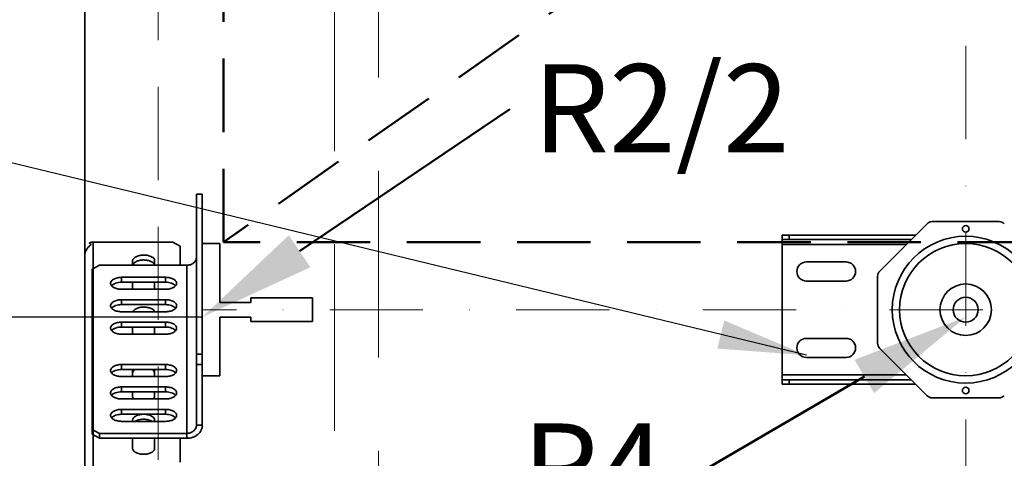
# Model space of a CAD drawing. Units: millimetres. Extents: x 44175 to 434789, y -179287 to -42743.
# Drawn here: x 345892 to 346563, y -153602 to -153304 of the extents above; entities that cross this region are included whole.
import ezdxf
from ezdxf import colors
from ezdxf.entities.mleader import LeaderData, LeaderLine
from ezdxf.math import Vec2, Vec3

# ---------------------------------------------------------------- set-up
doc = ezdxf.new("R2010")
doc.units = ezdxf.units.MM
doc.header["$LTSCALE"] = 20
doc.header["$PDMODE"] = 1
for name, pattern in [('CARKOVANA', [7.5, 5, -2.5]), ('ČERCHOVANÁ2', [12.7, 6.35, -3.175, 0, -3.175]), ('ČÁRKOVANÁ2', [9.525, 6.35, -3.175])]:
    doc.linetypes.add(name, pattern=pattern)
doc.layers.get('Defpoints').update_dxf_attribs({"lineweight": 9})
for name, color, linetype, lineweight in [('KABINA', 5, 'Continuous', 35), ('KONZOLY', 150, 'Continuous', 35), ('KOTY', 7, 'Continuous', 9), ('OSY', 1, 'ČERCHOVANÁ2', 9), ('POPISKY', 6, 'Continuous', 50), ('PŘEJEZD', 7, 'ČÁRKOVANÁ2', 9), ('RÁM', 4, 'Continuous', 35), ('VODÍTKA', 36, 'Continuous', 35), ('ZDI', 3, 'Continuous', 35), ('ÚNIKOVÝ PROSTOR', 1, 'CARKOVANA', 50)]:
    doc.layers.add(name, color=color, linetype=linetype, lineweight=lineweight)
doc.styles.get("Standard").update_dxf_attribs({"font": 'arial.ttf'})
doc.dimstyles.get("Standard").update_dxf_attribs({"dimscale": 20, "dimtxt": 3, "dimasz": 3, "dimexe": 1, "dimexo": 0, "dimgap": 1.5, "dimtad": 1, "dimdsep": 46, "dimtxsty": 'Standard', "dimcen": 0, "dimdle": 1, "dimclrd": 256, "dimclre": 256, "dimclrt": 256, "dimaunit": 1, "dimadec": 0, "dimazin": 0, "dimtfac": 0.6, "dimtmove": 0, "dimatfit": 0, "dimfxl": 0, "dimtolj": 1, "dimarcsym": 0})

# ---------------------------------------------------------------- blocks, each defined once
blk = doc.blocks.new('*D100')
at = {"layer": 'Defpoints', "color": 0, "ltscale": 0.5}
for p in [(346536.71, -152291.13), (346536.71, -152586.13), (347051.71, -153766.13)]:
    blk.add_point(p, dxfattribs=at)
at = {"layer": 'KOTY', "lineweight": -2, "ltscale": 0.5}
for p, q in [((346536.71, -152586.13), (346536.71, -152271.13)), ((347051.71, -153766.13), (347051.71, -152271.13)), ((346991.71, -152291.13), (346596.71, -152291.13))]:
    blk.add_line(p, q, dxfattribs=at)
at = {"layer": 'KOTY', "ltscale": 0.5}
for points in [[(346596.71, -152281.13), (346596.71, -152301.13), (346536.71, -152291.13)], [(346991.71, -152281.13), (346991.71, -152301.13), (347051.71, -152291.13)]]:
    blk.add_solid(points, dxfattribs=at)
at = {"layer": 'KOTY', "ltscale": 0.5, "insert": (346794.21, -152230.49), "char_height": 60, "attachment_point": 5}
blk.add_mtext('\\A1;515', dxfattribs=at)
blk = doc.blocks.new('*D133')
at = {"layer": 'Defpoints', "color": 0, "ltscale": 0.5}
for p in [(346016.71, -153506.13), (345786.71, -153736.13), (346056.71, -153736.13)]:
    blk.add_point(p, dxfattribs=at)
at = {"layer": 'KOTY', "lineweight": -2, "ltscale": 0.5}
for p, q in [((346016.71, -153506.13), (345766.71, -153506.13)), ((345786.71, -153566.13), (345786.71, -153676.13)), ((346056.71, -153736.13), (345766.71, -153736.13))]:
    blk.add_line(p, q, dxfattribs=at)
at = {"layer": 'KOTY', "ltscale": 0.5}
for points in [[(345776.71, -153566.13), (345796.71, -153566.13), (345786.71, -153506.13)], [(345776.71, -153676.13), (345796.71, -153676.13), (345786.71, -153736.13)]]:
    blk.add_solid(points, dxfattribs=at)
at = {"layer": 'KOTY', "ltscale": 0.5, "insert": (345726.06, -153621.13), "char_height": 60, "attachment_point": 5, "rotation": 90}
blk.add_mtext('\\A1;230', dxfattribs=at)

msp = doc.modelspace()

# ---------------------------------------------------------------- linework, layer by layer
at = {"layer": 'KABINA'}
for p, q in [((346478.1773, -153474.8104), (346510.3955, -153442.5922)), ((346513.931, -153441.1277), (346559.4945, -153441.1277)), ((346411.7128, -153450.3777), (346411.7128, -153453.3777)), ((346411.7128, -153450.3777), (346502.61, -153450.3777)), ((346416.5678, -153450.3777), (346416.5678, -153453.3777)), ((346411.7128, -153548.8777), (346411.7128, -153453.3777)), ((346499.61, -153453.3777), (346411.7128, -153453.3777)), ((346411.7128, -153456.8277), (346496.16, -153456.8277)), ((346428.2128, -153468.6277), (346455.2128, -153468.6277)), ((346476.7128, -153523.9094), (346476.7128, -153478.3459)), ((346455.2128, -153481.6277), (346428.2128, -153481.6277)), ((346428.2128, -153520.6277), (346455.2128, -153520.6277)), ((346510.3955, -153559.6632), (346478.1773, -153527.445)), ((346455.2128, -153533.6277), (346428.2128, -153533.6277)), ((346411.7128, -153545.4277), (346496.16, -153545.4277)), ((346411.7128, -153551.8777), (346411.7128, -153548.8777)), ((346411.7128, -153548.8777), (346499.61, -153548.8777)), ((346502.61, -153551.8777), (346411.7128, -153551.8777)), ((346416.5678, -153551.8777), (346416.5678, -153548.8777)), ((346559.4945, -153561.1277), (346513.931, -153561.1277))]:
    msp.add_line(p, q, dxfattribs=at)
for centre in [(346536.7128, -153446.1277), (346536.7128, -153556.1277)]:
    msp.add_circle(centre, 2.25, dxfattribs=at)
for centre, radius, start, end in [((346513.931, -153446.1277), 5, 90, 135), ((346559.4945, -153446.1277), 5, 45, 90), ((346428.2128, -153475.1277), 6.5, 90, 270), ((346455.2128, -153475.1277), 6.5, 270, 90), ((346481.7128, -153478.3459), 5, 135, 180), ((346482.6191, -153501.1277), 6, 173.1311675, 186.8688325), ((346428.2128, -153527.1277), 6.5, 90, 270), ((346455.2128, -153527.1277), 6.5, 270, 90), ((346481.7128, -153523.9094), 5, 180, 225), ((346513.931, -153556.1277), 5, 225, 270), ((346559.4945, -153556.1277), 5, 270, 315)]:
    msp.add_arc(centre, radius, start, end, dxfattribs=at)
at = {"layer": 'KONZOLY'}
for p, q in [((346012.7128, -153422.4945), (346012.7128, -153579.7608)), ((346016.7128, -153422.4945), (346012.7128, -153422.4945)), ((346016.7128, -153422.4945), (346016.7128, -153579.7608)), ((345942.3228, -153455.2226), (345942.3228, -153611.0762)), ((345942.3228, -153455.2226), (345996.7128, -153455.2226)), ((346001.7128, -153457.9458), (345996.7128, -153455.2226)), ((346001.7128, -153457.9458), (346001.7128, -153470.9303)), ((345936.7128, -153616.4836), (345936.7128, -153464.1209)), ((345941.7128, -153473.6535), (345946.7128, -153470.9303)), ((346006.1028, -153470.9303), (345946.7128, -153470.9303)), ((345969.2128, -153470.9303), (345969.2128, -153468.1059)), ((345984.2128, -153466.9323), (345984.2128, -153470.9303)), ((346006.1028, -153470.9303), (346006.1028, -153588.6591)), ((345941.7128, -153473.6535), (345941.7128, -153585.9359)), ((345961.7128, -153479.0998), (345961.7128, -153482.4545)), ((345961.7128, -153479.0998), (345991.7128, -153479.0998)), ((345991.7128, -153479.0998), (345991.7128, -153482.4545)), ((345961.7128, -153482.4545), (345991.7128, -153482.4545)), ((345969.2128, -153487.084), (345969.2128, -153482.4545)), ((345984.2128, -153482.4545), (345984.2128, -153487.084)), ((345991.7128, -153487.2694), (345961.7128, -153487.2694)), ((345961.7128, -153494.3497), (345961.7128, -153497.7044)), ((345961.7128, -153494.3497), (345991.7128, -153494.3497)), ((345961.7128, -153497.7044), (345991.7128, -153497.7044)), ((345991.7128, -153494.3497), (345991.7128, -153497.7044)), ((345991.7128, -153502.5193), (345961.7128, -153502.5193)), ((345984.2128, -153502.3338), (345984.2128, -153502.5193)), ((345961.7128, -153509.5996), (345961.7128, -153512.9543)), ((345961.7128, -153509.5996), (345991.7128, -153509.5996)), ((345961.7128, -153512.9543), (345991.7128, -153512.9543)), ((345969.2128, -153517.7692), (345969.2128, -153512.9543)), ((345984.2128, -153512.9543), (345984.2128, -153517.7692)), ((345991.7128, -153509.5996), (345991.7128, -153512.9543)), ((345991.7128, -153517.7692), (345961.7128, -153517.7692)), ((346016.7128, -153531.4224), (346012.7128, -153531.4224)), ((345961.7128, -153538.4655), (345961.7128, -153541.8202)), ((345991.7128, -153538.4655), (345961.7128, -153538.4655)), ((345991.7128, -153538.4655), (345991.7128, -153541.8202)), ((346016.7128, -153538.3389), (346012.7128, -153538.3389)), ((345991.7128, -153541.8202), (345961.7128, -153541.8202)), ((345969.2128, -153546.6351), (345969.2128, -153541.8202)), ((345984.2128, -153541.8202), (345984.2128, -153546.6351)), ((345961.7128, -153546.6351), (345991.7128, -153546.6351)), ((345961.7128, -153553.7154), (345961.7128, -153557.0701)), ((345991.7128, -153553.7154), (345961.7128, -153553.7154)), ((345991.7128, -153557.0701), (345961.7128, -153557.0701)), ((345969.2128, -153560.0656), (345969.2128, -153557.0701)), ((345984.2128, -153557.0701), (345984.2128, -153560.0656)), ((345991.7128, -153553.7154), (345991.7128, -153557.0701)), ((345961.7128, -153561.885), (345991.7128, -153561.885)), ((345961.7128, -153568.9653), (345961.7128, -153572.32)), ((345991.7128, -153568.9653), (345961.7128, -153568.9653)), ((345991.7128, -153572.32), (345961.7128, -153572.32)), ((345991.7128, -153568.9653), (345991.7128, -153572.32)), ((345961.7128, -153577.1349), (345991.7128, -153577.1349)), ((345969.2128, -153577.1349), (345969.2128, -153576.4048)), ((345984.2128, -153576.4048), (345984.2128, -153577.1349)), ((346016.7128, -153579.7608), (346012.7128, -153579.7608)), ((345946.7128, -153585.3045), (345941.7128, -153582.5813)), ((345946.7128, -153588.6591), (345941.7128, -153585.9359)), ((345946.7128, -153588.6591), (345946.7128, -153585.3045)), ((346006.1028, -153585.3045), (345946.7128, -153585.3045)), ((346006.1028, -153588.6591), (345946.7128, -153588.6591)), ((345969.2128, -153595.4671), (345969.2128, -153588.6591)), ((345984.2128, -153588.6591), (345984.2128, -153595.4671)), ((346001.7128, -153588.6591), (346001.7128, -153604.9983))]:
    msp.add_line(p, q, dxfattribs=at)
for centre, start, end in [((345971.4297, -153487.0837), 180.0078433, 184.8309204), ((345981.9959, -153487.0837), 355.1690796, 359.9921567)]:
    msp.add_arc(centre, 2.2169, start, end, dxfattribs=at)
for points, knots in [([(345936.7128, -153464.1209), (345936.7128, -153463.5383), (345936.8523, -153462.3595), (345937.4679, -153460.6712), (345938.4639, -153459.1205), (345939.7974, -153457.7671), (345941.4168, -153456.6604), (345938.8852, -153455.5591), (345940.9506, -153455.2226), (345942.3228, -153455.2226)], [0, 0, 0, 0, 0.11414013, 0.23008242, 0.34921337, 0.47242294, 0.59989294, 0.73116367, 1, 1, 1, 1]), ([(345984.2128, -153466.9323), (345983.9286, -153466.4046), (345983.2217, -153465.7029), (345982.0665, -153465.0164), (345980.5807, -153464.3969), (345978.4569, -153463.9418), (345975.8059, -153463.8921), (345973.638, -153464.266), (345972.0849, -153464.8227), (345971.099, -153465.3322), (345970.2903, -153465.9302), (345969.6832, -153466.603), (345969.3018, -153467.3351), (345969.2128, -153467.8559), (345969.2128, -153468.1059)], [0, 0, 0, 0, 0.10153109, 0.16173226, 0.22780234, 0.37317292, 0.52660206, 0.67462336, 0.7428041, 0.80544905, 0.8619326, 0.91231614, 0.95765607, 1, 1, 1, 1]), ([(346012.7128, -153465.3866), (346012.7128, -153465.7496), (346012.626, -153466.484), (346012.2423, -153467.5358), (346011.6219, -153468.5019), (346010.7911, -153469.345), (346009.7822, -153470.0346), (346008.2443, -153470.7205), (346006.9576, -153470.9303), (346006.1028, -153470.9303)], [0, 0, 0, 0, 0.11415018, 0.23007633, 0.34921441, 0.47242298, 0.599891, 0.73117147, 1, 1, 1, 1]), ([(345984.2128, -153470.287), (345983.9426, -153469.7854), (345983.2834, -153469.1132), (345982.2022, -153468.4431), (345980.813, -153467.8289), (345978.8126, -153467.3488), (345976.2816, -153467.2263), (345973.8142, -153467.5538), (345971.9505, -153468.1979), (345970.7401, -153468.9285), (345970.0416, -153469.5296), (345969.5353, -153470.1924), (345969.3338, -153470.6834), (345969.2762, -153470.9258)], [0, 0, 0, 0, 0.0995184, 0.15812711, 0.22233847, 0.3638959, 0.51468014, 0.66265611, 0.79643657, 0.85552565, 0.9087507, 0.95648214, 1, 1, 1, 1]), ([(345961.7128, -153479.0998), (345960.7504, -153479.0998), (345959.3299, -153479.2446), (345957.5696, -153479.7488), (345956.4314, -153480.248), (345955.4883, -153480.8594), (345954.7741, -153481.5655), (345954.3199, -153482.3483), (345954.2129, -153482.9147), (345954.2129, -153483.1846)], [0, 0, 0, 0, 0.31116822, 0.45670083, 0.59088215, 0.7115354, 0.81818259, 0.91271733, 1, 1, 1, 1]), ([(345999.2127, -153483.1846), (345999.2127, -153482.9147), (345999.1057, -153482.3483), (345998.6514, -153481.5655), (345997.9372, -153480.8594), (345996.9941, -153480.248), (345995.856, -153479.7488), (345994.0957, -153479.2446), (345992.6751, -153479.0998), (345991.7128, -153479.0998)], [0, 0, 0, 0, 0.08728267, 0.18181741, 0.2884646, 0.40911785, 0.54329917, 0.68883178, 1, 1, 1, 1]), ([(345954.2129, -153483.1846), (345954.2129, -153483.4546), (345954.3199, -153484.0209), (345954.7741, -153484.8038), (345955.4883, -153485.5099), (345956.4314, -153486.1213), (345957.5696, -153486.6205), (345959.3299, -153487.1247), (345960.7504, -153487.2694), (345961.7128, -153487.2694)], [0, 0, 0, 0, 0.08728267, 0.18181741, 0.2884646, 0.40911785, 0.54329917, 0.68883178, 1, 1, 1, 1]), ([(345961.7128, -153482.4545), (345961.0046, -153482.4545), (345959.6257, -153482.5594), (345957.6992, -153483.0254), (345956.0785, -153483.7606), (345955.2052, -153484.4646), (345954.8822, -153484.8525)], [0, 0, 0, 0, 0.28593177, 0.55575788, 0.79622257, 1, 1, 1, 1]), ([(345998.5434, -153484.8525), (345998.2204, -153484.4646), (345997.3471, -153483.7606), (345995.7263, -153483.0254), (345993.7999, -153482.5594), (345992.421, -153482.4545), (345991.7128, -153482.4545)], [0, 0, 0, 0, 0.20377743, 0.44424212, 0.71406823, 1, 1, 1, 1]), ([(345991.7128, -153487.2694), (345992.6751, -153487.2694), (345994.0957, -153487.1247), (345995.856, -153486.6205), (345996.9941, -153486.1213), (345997.9372, -153485.5099), (345998.6514, -153484.8038), (345999.1057, -153484.0209), (345999.2127, -153483.4546), (345999.2127, -153483.1846)], [0, 0, 0, 0, 0.31116822, 0.45670083, 0.59088215, 0.7115354, 0.81818259, 0.91271733, 1, 1, 1, 1]), ([(345961.7128, -153494.3497), (345960.7504, -153494.3497), (345959.3299, -153494.4945), (345957.5696, -153494.9987), (345956.4314, -153495.4979), (345955.4883, -153496.1092), (345954.7741, -153496.8154), (345954.3199, -153497.5982), (345954.2129, -153498.1646), (345954.2129, -153498.4345)], [0, 0, 0, 0, 0.31116822, 0.45670083, 0.59088215, 0.7115354, 0.81818259, 0.91271733, 1, 1, 1, 1]), ([(345954.2129, -153498.4345), (345954.2129, -153498.7045), (345954.3199, -153499.2708), (345954.7741, -153500.0537), (345955.4883, -153500.7598), (345956.4314, -153501.3712), (345957.5696, -153501.8704), (345959.3299, -153502.3746), (345960.7504, -153502.5193), (345961.7128, -153502.5193)], [0, 0, 0, 0, 0.08728267, 0.18181741, 0.2884646, 0.40911785, 0.54329917, 0.68883178, 1, 1, 1, 1]), ([(345961.7128, -153497.7044), (345961.0046, -153497.7044), (345959.6257, -153497.8093), (345957.6992, -153498.2753), (345956.0785, -153499.0104), (345955.2052, -153499.7145), (345954.8822, -153500.1024)], [0, 0, 0, 0, 0.28593177, 0.55575788, 0.79622257, 1, 1, 1, 1]), ([(345984.2128, -153502.3338), (345983.9547, -153501.8547), (345983.3354, -153501.2082), (345982.3167, -153500.5535), (345981.0099, -153499.9461), (345979.1169, -153499.4481), (345976.697, -153499.2679), (345974.2941, -153499.5058), (345972.4382, -153500.0495), (345971.1792, -153500.6905), (345970.2155, -153501.3696), (345969.6483, -153502.0345), (345969.432, -153502.517)], [0, 0, 0, 0, 0.09784566, 0.15512481, 0.21776795, 0.35603307, 0.50435281, 0.65189812, 0.78800124, 0.84920516, 0.90494455, 1, 1, 1, 1]), ([(345999.2127, -153498.4345), (345999.2127, -153498.1646), (345999.1057, -153497.5982), (345998.6514, -153496.8154), (345997.9372, -153496.1092), (345996.9941, -153495.4979), (345995.856, -153494.9987), (345994.0957, -153494.4945), (345992.6751, -153494.3497), (345991.7128, -153494.3497)], [0, 0, 0, 0, 0.08728267, 0.18181741, 0.2884646, 0.40911785, 0.54329917, 0.68883178, 1, 1, 1, 1]), ([(345998.5434, -153500.1024), (345998.2204, -153499.7145), (345997.3471, -153499.0104), (345995.7263, -153498.2753), (345993.7999, -153497.8093), (345992.421, -153497.7044), (345991.7128, -153497.7044)], [0, 0, 0, 0, 0.20377743, 0.44424212, 0.71406823, 1, 1, 1, 1]), ([(345991.7128, -153502.5193), (345992.6751, -153502.5193), (345994.0957, -153502.3746), (345995.856, -153501.8704), (345996.9941, -153501.3712), (345997.9372, -153500.7598), (345998.6514, -153500.0537), (345999.1057, -153499.2708), (345999.2127, -153498.7045), (345999.2127, -153498.4345)], [0, 0, 0, 0, 0.31116822, 0.45670083, 0.59088215, 0.7115354, 0.81818259, 0.91271733, 1, 1, 1, 1]), ([(345961.7128, -153509.5996), (345960.7504, -153509.5996), (345959.3299, -153509.7444), (345957.5696, -153510.2486), (345956.4314, -153510.7478), (345955.4883, -153511.3591), (345954.7741, -153512.0653), (345954.3199, -153512.8481), (345954.2129, -153513.4145), (345954.2129, -153513.6844)], [0, 0, 0, 0, 0.31116822, 0.45670083, 0.59088215, 0.7115354, 0.81818259, 0.91271733, 1, 1, 1, 1]), ([(345961.7128, -153512.9543), (345961.0046, -153512.9543), (345959.6257, -153513.0592), (345957.6992, -153513.5252), (345956.0785, -153514.2603), (345955.2052, -153514.9644), (345954.8822, -153515.3523)], [0, 0, 0, 0, 0.28593177, 0.55575788, 0.79622257, 1, 1, 1, 1]), ([(345999.2127, -153513.6844), (345999.2127, -153513.4145), (345999.1057, -153512.8481), (345998.6514, -153512.0653), (345997.9372, -153511.3591), (345996.9941, -153510.7478), (345995.856, -153510.2486), (345994.0957, -153509.7444), (345992.6751, -153509.5996), (345991.7128, -153509.5996)], [0, 0, 0, 0, 0.08728267, 0.18181741, 0.2884646, 0.40911785, 0.54329917, 0.68883178, 1, 1, 1, 1]), ([(345998.5434, -153515.3523), (345998.2204, -153514.9644), (345997.3471, -153514.2603), (345995.7263, -153513.5252), (345993.7999, -153513.0592), (345992.421, -153512.9543), (345991.7128, -153512.9543)], [0, 0, 0, 0, 0.20377743, 0.44424212, 0.71406823, 1, 1, 1, 1]), ([(345954.2129, -153513.6844), (345954.2129, -153513.9544), (345954.3199, -153514.5207), (345954.7741, -153515.3036), (345955.4883, -153516.0097), (345956.4314, -153516.6211), (345957.5696, -153517.1203), (345959.3299, -153517.6245), (345960.7504, -153517.7692), (345961.7128, -153517.7692)], [0, 0, 0, 0, 0.08728267, 0.18181741, 0.2884646, 0.40911785, 0.54329917, 0.68883178, 1, 1, 1, 1]), ([(345991.7128, -153517.7692), (345992.6751, -153517.7692), (345994.0957, -153517.6245), (345995.856, -153517.1203), (345996.9941, -153516.6211), (345997.9372, -153516.0097), (345998.6514, -153515.3036), (345999.1057, -153514.5207), (345999.2127, -153513.9544), (345999.2127, -153513.6844)], [0, 0, 0, 0, 0.31116822, 0.45670083, 0.59088215, 0.7115354, 0.81818259, 0.91271733, 1, 1, 1, 1]), ([(345961.7128, -153538.4655), (345960.7504, -153538.4655), (345959.3299, -153538.6103), (345957.5696, -153539.1145), (345956.4314, -153539.6137), (345955.4883, -153540.225), (345954.7741, -153540.9312), (345954.3199, -153541.714), (345954.2129, -153542.2804), (345954.2129, -153542.5503)], [0, 0, 0, 0, 0.31116822, 0.45670083, 0.59088215, 0.7115354, 0.81818259, 0.91271733, 1, 1, 1, 1]), ([(345999.2127, -153542.5503), (345999.2127, -153542.2804), (345999.1057, -153541.714), (345998.6514, -153540.9312), (345997.9372, -153540.225), (345996.9941, -153539.6137), (345995.856, -153539.1145), (345994.0957, -153538.6103), (345992.6751, -153538.4655), (345991.7128, -153538.4655)], [0, 0, 0, 0, 0.08728267, 0.18181741, 0.2884646, 0.40911785, 0.54329917, 0.68883178, 1, 1, 1, 1]), ([(345954.2129, -153542.5503), (345954.2129, -153542.8202), (345954.3199, -153543.3866), (345954.7741, -153544.1694), (345955.4883, -153544.8756), (345956.4314, -153545.4869), (345957.5696, -153545.9861), (345959.3299, -153546.4903), (345960.7504, -153546.6351), (345961.7128, -153546.6351)], [0, 0, 0, 0, 0.08728267, 0.18181741, 0.2884646, 0.40911785, 0.54329917, 0.68883178, 1, 1, 1, 1]), ([(345961.7128, -153541.8202), (345961.0046, -153541.8202), (345959.6257, -153541.9251), (345957.6992, -153542.3911), (345956.0785, -153543.1262), (345955.2052, -153543.8303), (345954.8822, -153544.2181)], [0, 0, 0, 0, 0.28593177, 0.55575788, 0.79622257, 1, 1, 1, 1]), ([(345970.867, -153541.799), (345970.6157, -153541.9693), (345970.1618, -153542.3292), (345969.6256, -153542.9619), (345969.2906, -153543.6442), (345969.2128, -153544.1259), (345969.2128, -153544.3579)], [0, 0, 0, 0, 0.28778993, 0.54593945, 0.78004876, 1, 1, 1, 1]), ([(345984.2128, -153544.3579), (345984.2128, -153544.1259), (345984.135, -153543.6442), (345983.8, -153542.9619), (345983.2638, -153542.3292), (345982.8099, -153541.9693), (345982.5586, -153541.799)], [0, 0, 0, 0, 0.21995124, 0.45406055, 0.71221007, 1, 1, 1, 1]), ([(345998.5434, -153544.2181), (345998.2204, -153543.8303), (345997.3471, -153543.1262), (345995.7263, -153542.3911), (345993.7999, -153541.9251), (345992.421, -153541.8202), (345991.7128, -153541.8202)], [0, 0, 0, 0, 0.20377743, 0.44424212, 0.71406823, 1, 1, 1, 1]), ([(345991.7128, -153546.6351), (345992.6751, -153546.6351), (345994.0957, -153546.4903), (345995.856, -153545.9861), (345996.9941, -153545.4869), (345997.9372, -153544.8756), (345998.6514, -153544.1694), (345999.1057, -153543.3866), (345999.2127, -153542.8202), (345999.2127, -153542.5503)], [0, 0, 0, 0, 0.31116822, 0.45670083, 0.59088215, 0.7115354, 0.81818259, 0.91271733, 1, 1, 1, 1]), ([(345961.7128, -153553.7154), (345960.7504, -153553.7154), (345959.3299, -153553.8601), (345957.5696, -153554.3643), (345956.4314, -153554.8635), (345955.4883, -153555.4749), (345954.7741, -153556.181), (345954.3199, -153556.9639), (345954.2129, -153557.5302), (345954.2129, -153557.8002)], [0, 0, 0, 0, 0.31116822, 0.45670083, 0.59088215, 0.7115354, 0.81818259, 0.91271733, 1, 1, 1, 1]), ([(345954.2129, -153557.8002), (345954.2129, -153558.0701), (345954.3199, -153558.6365), (345954.7741, -153559.4193), (345955.4883, -153560.1255), (345956.4314, -153560.7368), (345957.5696, -153561.236), (345959.3299, -153561.7402), (345960.7504, -153561.885), (345961.7128, -153561.885)], [0, 0, 0, 0, 0.08728267, 0.18181741, 0.2884646, 0.40911785, 0.54329917, 0.68883178, 1, 1, 1, 1]), ([(345961.7128, -153557.0701), (345961.0046, -153557.0701), (345959.6257, -153557.1749), (345957.6992, -153557.641), (345956.0785, -153558.3761), (345955.2052, -153559.0802), (345954.8822, -153559.468)], [0, 0, 0, 0, 0.28593177, 0.55575788, 0.79622257, 1, 1, 1, 1]), ([(345999.2127, -153557.8002), (345999.2127, -153557.5302), (345999.1057, -153556.9639), (345998.6514, -153556.181), (345997.9372, -153555.4749), (345996.9941, -153554.8635), (345995.856, -153554.3643), (345994.0957, -153553.8601), (345992.6751, -153553.7154), (345991.7128, -153553.7154)], [0, 0, 0, 0, 0.08728267, 0.18181741, 0.2884646, 0.40911785, 0.54329917, 0.68883178, 1, 1, 1, 1]), ([(345998.5434, -153559.468), (345998.2204, -153559.0802), (345997.3471, -153558.3761), (345995.7263, -153557.641), (345993.7999, -153557.1749), (345992.421, -153557.0701), (345991.7128, -153557.0701)], [0, 0, 0, 0, 0.20377743, 0.44424212, 0.71406823, 1, 1, 1, 1]), ([(345991.7128, -153561.885), (345992.6751, -153561.885), (345994.0957, -153561.7402), (345995.856, -153561.236), (345996.9941, -153560.7368), (345997.9372, -153560.1255), (345998.6514, -153559.4193), (345999.1057, -153558.6365), (345999.2127, -153558.0701), (345999.2127, -153557.8002)], [0, 0, 0, 0, 0.31116822, 0.45670083, 0.59088215, 0.7115354, 0.81818259, 0.91271733, 1, 1, 1, 1]), ([(345969.2128, -153560.0656), (345969.2128, -153560.3861), (345969.3681, -153561.0685), (345969.7664, -153561.6335), (345970.0079, -153561.8959)], [0, 0, 0, 0, 0.47337335, 1, 1, 1, 1]), ([(345983.4177, -153561.8959), (345983.6592, -153561.6335), (345984.0575, -153561.0685), (345984.2128, -153560.3861), (345984.2128, -153560.0656)], [0, 0, 0, 0, 0.52662665, 1, 1, 1, 1]), ([(345961.7128, -153568.9653), (345960.7504, -153568.9653), (345959.3299, -153569.11), (345957.5696, -153569.6142), (345956.4314, -153570.1134), (345955.4883, -153570.7248), (345954.7741, -153571.4309), (345954.3199, -153572.2138), (345954.2129, -153572.7801), (345954.2129, -153573.0501)], [0, 0, 0, 0, 0.31116822, 0.45670083, 0.59088215, 0.7115354, 0.81818259, 0.91271733, 1, 1, 1, 1]), ([(345954.2129, -153573.0501), (345954.2129, -153573.32), (345954.3199, -153573.8864), (345954.7741, -153574.6692), (345955.4883, -153575.3754), (345956.4314, -153575.9867), (345957.5696, -153576.4859), (345959.3299, -153576.9901), (345960.7504, -153577.1349), (345961.7128, -153577.1349)], [0, 0, 0, 0, 0.08728267, 0.18181741, 0.2884646, 0.40911785, 0.54329917, 0.68883178, 1, 1, 1, 1]), ([(345961.7128, -153572.32), (345961.0046, -153572.32), (345959.6257, -153572.4248), (345957.6992, -153572.8909), (345956.0785, -153573.626), (345955.2052, -153574.3301), (345954.8822, -153574.7179)], [0, 0, 0, 0, 0.28593177, 0.55575788, 0.79622257, 1, 1, 1, 1]), ([(345976.7128, -153572.32), (345975.7505, -153572.32), (345974.3299, -153572.4649), (345972.5696, -153572.9689), (345971.4314, -153573.4681), (345970.4885, -153574.0796), (345969.774, -153574.7856), (345969.3201, -153575.5686), (345969.2128, -153576.1349), (345969.2128, -153576.4048)], [0, 0, 0, 0, 0.31115173, 0.45670663, 0.59088469, 0.71153757, 0.81816925, 0.9127421, 1, 1, 1, 1]), ([(345984.2128, -153576.4048), (345984.2128, -153576.1349), (345984.1055, -153575.5686), (345983.6515, -153574.7856), (345982.9371, -153574.0796), (345981.9942, -153573.4681), (345980.856, -153572.9689), (345979.0956, -153572.4649), (345977.6751, -153572.32), (345976.7128, -153572.32)], [0, 0, 0, 0, 0.0872579, 0.18183075, 0.28846243, 0.40911531, 0.54329337, 0.68884827, 1, 1, 1, 1]), ([(345999.2127, -153573.0501), (345999.2127, -153572.7801), (345999.1057, -153572.2138), (345998.6514, -153571.4309), (345997.9372, -153570.7248), (345996.9941, -153570.1134), (345995.856, -153569.6142), (345994.0957, -153569.11), (345992.6751, -153568.9653), (345991.7128, -153568.9653)], [0, 0, 0, 0, 0.08728267, 0.18181741, 0.2884646, 0.40911785, 0.54329917, 0.68883178, 1, 1, 1, 1]), ([(345998.5434, -153574.7179), (345998.2204, -153574.3301), (345997.3471, -153573.626), (345995.7263, -153572.8909), (345993.7999, -153572.4248), (345992.421, -153572.32), (345991.7128, -153572.32)], [0, 0, 0, 0, 0.20377743, 0.44424212, 0.71406823, 1, 1, 1, 1]), ([(345991.7128, -153577.1349), (345992.6751, -153577.1349), (345994.0957, -153576.9901), (345995.856, -153576.4859), (345996.9941, -153575.9867), (345997.9372, -153575.3754), (345998.6514, -153574.6692), (345999.1057, -153573.8864), (345999.2127, -153573.32), (345999.2127, -153573.0501)], [0, 0, 0, 0, 0.31116822, 0.45670083, 0.59088215, 0.7115354, 0.81818259, 0.91271733, 1, 1, 1, 1]), ([(345982.4297, -153577.1155), (345982.0579, -153576.877), (345981.2228, -153576.4564), (345979.3258, -153575.8479), (345976.7128, -153575.556), (345974.0998, -153575.8479), (345972.2028, -153576.4564), (345971.3676, -153576.877), (345970.9959, -153577.1155)], [0, 0, 0, 0, 0.11116336, 0.23386304, 0.5, 0.76613696, 0.88883664, 1, 1, 1, 1]), ([(346012.7128, -153579.7608), (346012.7128, -153580.1238), (346012.626, -153580.8582), (346012.2423, -153581.91), (346011.6219, -153582.8761), (346010.7911, -153583.7192), (346009.7822, -153584.4088), (346008.2443, -153585.0947), (346006.9576, -153585.3045), (346006.1028, -153585.3045)], [0, 0, 0, 0, 0.11415018, 0.23007633, 0.34921441, 0.47242298, 0.599891, 0.73117147, 1, 1, 1, 1]), ([(346016.7128, -153579.7608), (346016.7128, -153580.3435), (346016.5734, -153581.5223), (346015.9576, -153583.2105), (346014.9618, -153584.7613), (346013.6282, -153586.1146), (346012.0088, -153587.2215), (346009.5403, -153588.3225), (346007.4749, -153588.6591), (346006.1028, -153588.6591)], [0, 0, 0, 0, 0.11415018, 0.23007633, 0.34921441, 0.47242298, 0.599891, 0.73117147, 1, 1, 1, 1]), ([(345969.2128, -153595.4671), (345969.2128, -153595.737), (345969.3201, -153596.3033), (345969.774, -153597.0863), (345970.4885, -153597.7923), (345971.4314, -153598.4038), (345972.5695, -153598.903), (345974.3306, -153599.407), (345976.7128, -153599.6506), (345979.095, -153599.407), (345980.8561, -153598.903), (345981.9942, -153598.4038), (345982.9371, -153597.7923), (345983.6515, -153597.0863), (345984.1055, -153596.3033), (345984.2128, -153595.737), (345984.2128, -153595.4671)], [0, 0, 0, 0, 0.04362895, 0.09091537, 0.14423121, 0.20455766, 0.27164668, 0.34442414, 0.5, 0.65557586, 0.72835332, 0.79544234, 0.85576879, 0.90908463, 0.95637105, 1, 1, 1, 1])]:
    msp.add_open_spline(points, degree=3, knots=knots, dxfattribs=at)
at = {"layer": 'OSY', "ltscale": 0.5}
for p, q in [((346536.7128, -154656.1277), (346536.7128, -152466.1277)), ((347056.7128, -153501.1277), (346016.7128, -153501.1277))]:
    msp.add_line(p, q, dxfattribs=at)
at = {"layer": 'OSY'}
for p, q in [((346536.7128, -153497.6277), (346536.7128, -153504.6277)), ((346540.2128, -153501.1277), (346533.2128, -153501.1277))]:
    msp.add_line(p, q, dxfattribs=at)
at = {"layer": 'PŘEJEZD', "ltscale": 0.5}
msp.add_line((345986.7128, -154651.1277), (345986.7128, -152461.1277), dxfattribs=at)
at = {"layer": 'PŘEJEZD'}
for p, q in [((346106.7128, -154536.1277), (346106.7128, -152586.1277)), ((346136.7128, -154486.1277), (346136.7128, -152636.1277))]:
    msp.add_line(p, q, dxfattribs=at)
at = {"layer": 'RÁM'}
for radius in [50, 45, 17.5, 8.5]:
    msp.add_circle((346536.7128, -153501.1277), radius, dxfattribs=at)
at = {"layer": 'VODÍTKA'}
for p, q in [((346028.7128, -153456.1277), (346016.7128, -153456.1277)), ((346028.7128, -153496.1277), (346028.7128, -153456.1277)), ((346049.7128, -153496.1277), (346028.7128, -153496.1277)), ((346091.7128, -153493.1277), (346049.7128, -153493.1277)), ((346049.7128, -153493.1277), (346049.7128, -153496.1277)), ((346091.7128, -153493.1277), (346091.7128, -153509.1277)), ((346028.7128, -153506.1277), (346049.7128, -153506.1277)), ((346028.7128, -153546.1277), (346028.7128, -153506.1277)), ((346049.7128, -153506.1277), (346049.7128, -153509.1277)), ((346049.7128, -153509.1277), (346091.7128, -153509.1277)), ((346016.7128, -153546.1277), (346028.7128, -153546.1277))]:
    msp.add_line(p, q, dxfattribs=at)
at = {"layer": 'VODÍTKA', "ltscale": 0.5}
msp.add_line((346016.7128, -153456.1277), (346016.7128, -153546.1277), dxfattribs=at)
at = {"layer": 'ZDI', "linetype": 'Continuous', "ltscale": 0.5}
msp.add_line((345936.7128, -154661.1277), (345936.7128, -152461.1277), dxfattribs=at)
at = {"layer": 'ÚNIKOVÝ PROSTOR', "ltscale": 0.5}
msp.add_line((347031.1424, -152755.2095), (346031.1424, -153455.2095), dxfattribs=at)
msp.add_lwpolyline([(346031.1424, -152755.2095), (347031.1424, -152755.2095), (347031.1424, -153455.2095), (346031.1424, -153455.2095)], close=True, dxfattribs=at)

# ---------------------------------------------------------------- dimensions: what is measured, and where the dimension line sits
at = {"layer": 'KOTY', "ltscale": 0.5}
dim = msp.add_linear_dim(base=(346536.7128, -152291.1277), p1=(347051.7128, -153766.1277), p2=(346536.7128, -152586.1277), dimstyle='Standard', dxfattribs=at)
dim.commit()
dim.dimension.update_dxf_attribs({"geometry": '*D100', "text_midpoint": (346794.2128, -152230.4933)})
dim = msp.add_linear_dim(base=(345786.7128, -153736.1277), p1=(346016.7128, -153506.1277), p2=(346056.7128, -153736.1277), angle=90, dimstyle='Standard', dxfattribs=at)
dim.commit()
dim.dimension.update_dxf_attribs({"geometry": '*D133', "text_midpoint": (345726.0579, -153621.1277)})

# ---------------------------------------------------------------- leaders
at = {"layer": 'KOTY', "ltscale": 0.5, "annotation_type": 0, "has_hookline": 1, "hookline_direction": 1}
for points, text_width in [([(346428.2128, -153532.1277), (345610.5269, -153334.3452), (345591.3932, -153334.3452)], 1067.7217), ([(346056.7128, -153630.6277), (345559.475, -153581.6871)], 738.2947)]:
    msp.add_leader(points, dimstyle='Standard', dxfattribs=dict(at, text_width=text_width))
at = {"layer": 'POPISKY', "ltscale": 0.5}
ml = msp.add_multileader_mtext('Standard', dxfattribs=at)
ml.set_content('R2/2', color=256)
ml.set_leader_properties(color=256, linetype='ByLayer', lineweight=-1)
ml.build(insert=Vec2(0, 0))
ml.multileader.update_dxf_attribs({"dogleg_length": 0, "arrow_head_size": 80, "scale": 20})
ctx = ml.context
ctx.base_point, ctx.scale, ctx.char_height, ctx.arrow_head_size, ctx.landing_gap_size, ctx.plane_origin = Vec3(346226.2886, -153364.5545), 20, 60, 80, 20, Vec3(346027.1351, -154079.4709)
ctx.text_align_type = 1
notes = []
notes.append((ctx, [(1, (1, 1, 0), (346226.2886, -153364.5545), (1, 0), 0, [(0, [(346016.7128, -153506.1277)], 0, [])])]))
ctx.mtext.insert, ctx.mtext.alignment, ctx.mtext.flow_direction = Vec3(346329.3104, -153334.0429), 2, 5
ml = msp.add_multileader_mtext('Standard', dxfattribs=at)
ml.set_content('R4', color=256)
ml.set_leader_properties(color=256, linetype='ByLayer', lineweight=-1)
ml.build(insert=Vec2(0, 0))
ml.multileader.update_dxf_attribs({"dogleg_length": 0, "arrow_head_size": 80, "scale": 20})
ctx = ml.context
ctx.base_point, ctx.scale, ctx.char_height, ctx.arrow_head_size, ctx.landing_gap_size, ctx.plane_origin = Vec3(346215.0724, -153614.5545), 20, 60, 80, 20, Vec3(346027.1351, -154329.4709)
ctx.text_align_type = 1
notes.append((ctx, [(0, (1, 1, 0), (346351.5799, -153614.5545), (-1, 0), 0, [(0, [(346536.7128, -153506.1277)], 0, [])])]))
ctx.mtext.insert, ctx.mtext.alignment, ctx.mtext.flow_direction = Vec3(346283.3261, -153578.5545), 2, 5
for ctx, leaders in notes:
    for number, flags, end, landing, length, lines in leaders:
        leader = LeaderData()
        leader.index, (leader.has_last_leader_line, leader.has_dogleg_vector, leader.attachment_direction) = number, flags
        leader.last_leader_point, leader.dogleg_vector, leader.dogleg_length = Vec3(end), Vec3(landing), length
        for number, points, colour, breaks in lines:
            line = LeaderLine()
            line.index, line.vertices, line.color, line.breaks = number, Vec3.list(points), colors.encode_raw_color(colour), breaks
            leader.lines.append(line)
        ctx.leaders.append(leader)

doc.saveas('drawing.dxf')
